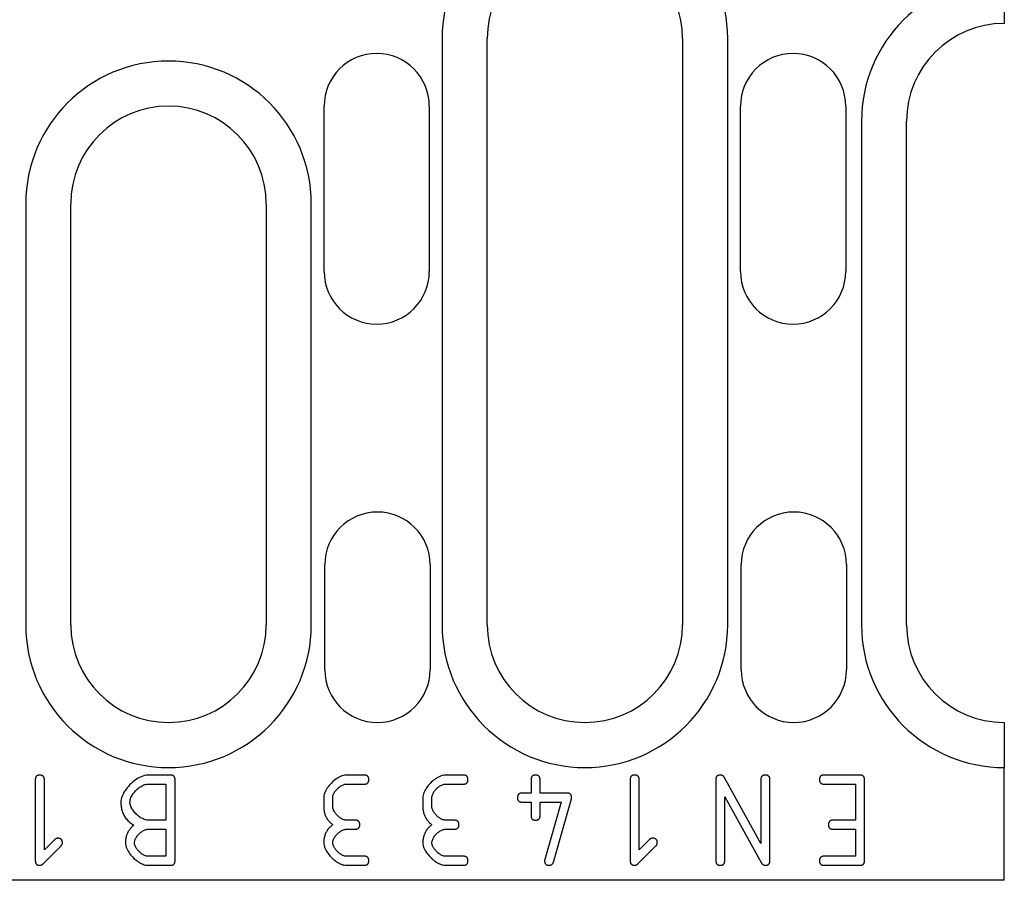
# Model space of a CAD drawing. Units: millimetres. Extents: x 13939 to 17823, y -872 to 4877.
# Drawn here: x 16009 to 16075, y 1572 to 1630 of the extents above; entities that cross this region are included whole.
import ezdxf

# ---------------------------------------------------------------- set-up
doc = ezdxf.new("R2010")
doc.units = ezdxf.units.MM
doc.layers.add('DUENN-18', color=94, linetype='Continuous')
doc.layers.add('SICHTBAR', color=7, linetype='Continuous')

msp = doc.modelspace()

# ---------------------------------------------------------------- linework, layer by layer
at = {"layer": 'DUENN-18'}
for p, q in [((16037.122, 1628.387), (16037.122, 1589.387)), ((16056.122, 1589.387), (16056.122, 1628.387)), ((16065.022, 1622.887), (16065.022, 1589.387)), ((16009.422, 1617.387), (16009.422, 1589.387)), ((16028.422, 1589.387), (16028.422, 1617.387)), ((16019.056, 1579.387), (16017.553, 1579.387)), ((16031.946, 1579.387), (16030.749, 1579.387)), ((16038.542, 1579.387), (16037.345, 1579.387)), ((16058.328, 1574.84), (16055.89, 1579.237)), ((16064.924, 1579.387), (16062.525, 1579.387)), ((16010.061, 1579.086), (16010.061, 1573.687)), ((16010.662, 1574.411), (16010.662, 1579.086)), ((16017.553, 1578.786), (16018.755, 1578.786)), ((16018.755, 1578.786), (16018.755, 1576.387)), ((16019.356, 1573.687), (16019.356, 1579.086)), ((16030.749, 1578.786), (16031.946, 1578.786)), ((16037.345, 1578.786), (16038.542, 1578.786)), ((16043.039, 1579.086), (16043.039, 1578.19)), ((16043.64, 1578.19), (16043.64, 1579.086)), ((16049.634, 1579.086), (16049.634, 1573.687)), ((16050.236, 1574.411), (16050.236, 1579.086)), ((16055.328, 1579.086), (16055.328, 1573.687)), ((16058.328, 1579.086), (16058.328, 1574.84)), ((16058.929, 1573.687), (16058.929, 1579.086)), ((16062.525, 1578.786), (16064.623, 1578.786)), ((16064.623, 1578.786), (16064.623, 1576.387)), ((16065.224, 1573.687), (16065.224, 1579.086)), ((16043.039, 1578.19), (16042.438, 1578.19)), ((16045.438, 1578.19), (16043.64, 1578.19)), ((16055.929, 1573.687), (16055.929, 1577.929)), ((16055.929, 1577.929), (16058.351, 1573.565)), ((16029.247, 1577.884), (16029.247, 1577.289)), ((16029.848, 1577.289), (16029.848, 1577.884)), ((16035.842, 1577.884), (16035.842, 1577.289)), ((16036.443, 1577.289), (16036.443, 1577.884)), ((16042.438, 1577.589), (16043.039, 1577.589)), ((16043.039, 1577.589), (16043.039, 1576.687)), ((16043.64, 1576.687), (16043.64, 1577.589)), ((16043.64, 1577.589), (16045.043, 1577.589)), ((16045.043, 1577.589), (16043.952, 1573.771)), ((16044.531, 1573.604), (16045.733, 1577.806)), ((16018.755, 1576.387), (16017.553, 1576.387)), ((16031.345, 1576.387), (16030.749, 1576.387)), ((16037.941, 1576.387), (16037.345, 1576.387)), ((16064.623, 1576.387), (16063.126, 1576.387)), ((16017.558, 1575.786), (16018.755, 1575.786)), ((16018.755, 1575.786), (16018.755, 1573.988)), ((16030.749, 1575.786), (16031.345, 1575.786)), ((16037.345, 1575.786), (16037.941, 1575.786)), ((16063.126, 1575.786), (16064.623, 1575.786)), ((16064.623, 1575.786), (16064.623, 1573.988)), ((16010.601, 1573.504), (16011.775, 1574.678)), ((16011.352, 1575.101), (16010.662, 1574.411)), ((16050.174, 1573.504), (16051.349, 1574.678)), ((16050.926, 1575.101), (16050.236, 1574.411)), ((16018.755, 1573.988), (16017.558, 1573.988)), ((16031.946, 1573.988), (16030.749, 1573.988)), ((16038.542, 1573.988), (16037.345, 1573.988)), ((16064.623, 1573.988), (16062.525, 1573.988)), ((16017.558, 1573.387), (16019.056, 1573.387)), ((16030.749, 1573.387), (16031.946, 1573.387)), ((16037.345, 1573.387), (16038.542, 1573.387)), ((16062.525, 1573.387), (16064.924, 1573.387))]:
    msp.add_line(p, q, dxfattribs=at)
at = {"layer": 'DUENN-18', "flags": 128}
for points in [[(16010.362, 1579.387), (16010.341, 1579.387), (16010.321, 1579.385), (16010.3, 1579.383), (16010.28, 1579.38), (16010.26, 1579.377), (16010.241, 1579.371), (16010.221, 1579.365), (16010.203, 1579.357), (16010.185, 1579.348), (16010.167, 1579.338), (16010.151, 1579.326), (16010.137, 1579.312), (16010.123, 1579.297), (16010.111, 1579.281), (16010.1, 1579.264), (16010.091, 1579.246), (16010.083, 1579.227), (16010.077, 1579.208), (16010.072, 1579.188), (16010.068, 1579.168), (16010.065, 1579.148), (16010.063, 1579.127), (16010.061, 1579.107), (16010.061, 1579.086)], [(16010.662, 1579.086), (16010.662, 1579.107), (16010.661, 1579.127), (16010.659, 1579.148), (16010.656, 1579.168), (16010.652, 1579.188), (16010.647, 1579.207), (16010.64, 1579.227), (16010.633, 1579.245), (16010.623, 1579.264), (16010.613, 1579.281), (16010.601, 1579.297), (16010.587, 1579.311), (16010.572, 1579.325), (16010.556, 1579.337), (16010.539, 1579.348), (16010.521, 1579.357), (16010.503, 1579.365), (16010.483, 1579.371), (16010.464, 1579.376), (16010.444, 1579.38), (16010.423, 1579.383), (16010.403, 1579.385), (16010.382, 1579.387), (16010.362, 1579.387)], [(16017.553, 1579.387), (16017.437, 1579.379), (16017.322, 1579.356), (16017.21, 1579.323), (16017.102, 1579.28), (16016.996, 1579.23), (16016.894, 1579.173), (16016.795, 1579.11), (16016.699, 1579.043), (16016.605, 1578.971), (16016.513, 1578.894), (16016.424, 1578.812), (16016.338, 1578.727), (16016.256, 1578.638), (16016.179, 1578.547), (16016.107, 1578.454), (16016.04, 1578.359), (16015.978, 1578.264), (16015.924, 1578.168), (16015.876, 1578.072), (16015.836, 1577.977), (16015.803, 1577.882), (16015.778, 1577.786), (16015.761, 1577.688), (16015.755, 1577.589)], [(16019.356, 1579.086), (16019.356, 1579.107), (16019.355, 1579.127), (16019.353, 1579.148), (16019.35, 1579.168), (16019.346, 1579.188), (16019.341, 1579.207), (16019.334, 1579.227), (16019.326, 1579.245), (16019.317, 1579.264), (16019.307, 1579.281), (16019.295, 1579.297), (16019.281, 1579.311), (16019.266, 1579.325), (16019.25, 1579.337), (16019.233, 1579.348), (16019.215, 1579.357), (16019.197, 1579.365), (16019.177, 1579.371), (16019.158, 1579.376), (16019.137, 1579.38), (16019.117, 1579.383), (16019.096, 1579.385), (16019.076, 1579.387), (16019.056, 1579.387)], [(16030.749, 1579.387), (16030.653, 1579.38), (16030.557, 1579.362), (16030.463, 1579.333), (16030.373, 1579.298), (16030.284, 1579.256), (16030.198, 1579.208), (16030.116, 1579.156), (16030.035, 1579.1), (16029.957, 1579.04), (16029.88, 1578.976), (16029.806, 1578.908), (16029.734, 1578.836), (16029.666, 1578.763), (16029.601, 1578.687), (16029.54, 1578.609), (16029.484, 1578.529), (16029.433, 1578.45), (16029.388, 1578.369), (16029.348, 1578.289), (16029.314, 1578.209), (16029.287, 1578.13), (16029.265, 1578.049), (16029.252, 1577.967), (16029.247, 1577.884)], [(16032.247, 1579.086), (16032.246, 1579.107), (16032.245, 1579.127), (16032.243, 1579.148), (16032.24, 1579.168), (16032.236, 1579.188), (16032.231, 1579.207), (16032.225, 1579.227), (16032.217, 1579.245), (16032.208, 1579.264), (16032.197, 1579.281), (16032.185, 1579.297), (16032.172, 1579.311), (16032.157, 1579.325), (16032.141, 1579.337), (16032.124, 1579.348), (16032.106, 1579.357), (16032.087, 1579.365), (16032.068, 1579.371), (16032.048, 1579.376), (16032.028, 1579.38), (16032.008, 1579.383), (16031.987, 1579.385), (16031.966, 1579.387), (16031.946, 1579.387)], [(16037.345, 1579.387), (16037.248, 1579.38), (16037.152, 1579.362), (16037.059, 1579.333), (16036.968, 1579.298), (16036.88, 1579.256), (16036.794, 1579.208), (16036.711, 1579.156), (16036.631, 1579.1), (16036.552, 1579.04), (16036.475, 1578.976), (16036.401, 1578.908), (16036.33, 1578.836), (16036.261, 1578.763), (16036.197, 1578.687), (16036.136, 1578.609), (16036.08, 1578.529), (16036.029, 1578.45), (16035.983, 1578.369), (16035.943, 1578.289), (16035.91, 1578.209), (16035.882, 1578.13), (16035.861, 1578.049), (16035.847, 1577.967), (16035.842, 1577.884)], [(16038.842, 1579.086), (16038.842, 1579.107), (16038.841, 1579.127), (16038.839, 1579.148), (16038.836, 1579.168), (16038.832, 1579.188), (16038.827, 1579.207), (16038.82, 1579.227), (16038.813, 1579.245), (16038.803, 1579.264), (16038.793, 1579.281), (16038.781, 1579.297), (16038.767, 1579.311), (16038.752, 1579.325), (16038.736, 1579.337), (16038.719, 1579.348), (16038.701, 1579.357), (16038.683, 1579.365), (16038.663, 1579.371), (16038.644, 1579.376), (16038.623, 1579.38), (16038.603, 1579.383), (16038.583, 1579.385), (16038.562, 1579.387), (16038.542, 1579.387)], [(16043.339, 1579.387), (16043.319, 1579.387), (16043.299, 1579.385), (16043.278, 1579.383), (16043.258, 1579.38), (16043.238, 1579.377), (16043.218, 1579.371), (16043.199, 1579.365), (16043.18, 1579.357), (16043.162, 1579.348), (16043.145, 1579.338), (16043.129, 1579.326), (16043.114, 1579.312), (16043.101, 1579.297), (16043.089, 1579.281), (16043.078, 1579.264), (16043.069, 1579.246), (16043.061, 1579.227), (16043.055, 1579.208), (16043.049, 1579.188), (16043.045, 1579.168), (16043.042, 1579.148), (16043.04, 1579.127), (16043.039, 1579.107), (16043.039, 1579.086)], [(16043.64, 1579.086), (16043.64, 1579.107), (16043.638, 1579.127), (16043.636, 1579.148), (16043.634, 1579.168), (16043.63, 1579.188), (16043.624, 1579.207), (16043.618, 1579.227), (16043.61, 1579.245), (16043.601, 1579.264), (16043.591, 1579.281), (16043.579, 1579.297), (16043.565, 1579.311), (16043.55, 1579.325), (16043.534, 1579.337), (16043.517, 1579.348), (16043.499, 1579.357), (16043.481, 1579.365), (16043.461, 1579.371), (16043.441, 1579.376), (16043.421, 1579.38), (16043.401, 1579.383), (16043.38, 1579.385), (16043.36, 1579.387), (16043.339, 1579.387)], [(16049.935, 1579.387), (16049.915, 1579.387), (16049.894, 1579.385), (16049.874, 1579.383), (16049.854, 1579.38), (16049.834, 1579.377), (16049.814, 1579.371), (16049.795, 1579.365), (16049.776, 1579.357), (16049.758, 1579.348), (16049.741, 1579.338), (16049.725, 1579.326), (16049.71, 1579.312), (16049.696, 1579.297), (16049.684, 1579.281), (16049.673, 1579.264), (16049.664, 1579.246), (16049.657, 1579.227), (16049.65, 1579.208), (16049.645, 1579.188), (16049.641, 1579.168), (16049.638, 1579.148), (16049.636, 1579.127), (16049.635, 1579.107), (16049.634, 1579.086)], [(16050.236, 1579.086), (16050.235, 1579.107), (16050.234, 1579.127), (16050.232, 1579.148), (16050.229, 1579.168), (16050.225, 1579.188), (16050.22, 1579.207), (16050.214, 1579.227), (16050.206, 1579.245), (16050.197, 1579.264), (16050.186, 1579.281), (16050.174, 1579.297), (16050.161, 1579.311), (16050.146, 1579.325), (16050.13, 1579.337), (16050.113, 1579.348), (16050.095, 1579.357), (16050.076, 1579.365), (16050.057, 1579.371), (16050.037, 1579.376), (16050.017, 1579.38), (16049.996, 1579.383), (16049.976, 1579.385), (16049.955, 1579.387), (16049.935, 1579.387)], [(16055.629, 1579.387), (16055.608, 1579.387), (16055.588, 1579.385), (16055.568, 1579.383), (16055.547, 1579.38), (16055.527, 1579.377), (16055.508, 1579.371), (16055.489, 1579.365), (16055.47, 1579.357), (16055.452, 1579.348), (16055.435, 1579.338), (16055.419, 1579.326), (16055.404, 1579.312), (16055.39, 1579.297), (16055.378, 1579.281), (16055.367, 1579.264), (16055.358, 1579.246), (16055.35, 1579.227), (16055.344, 1579.208), (16055.339, 1579.188), (16055.335, 1579.168), (16055.332, 1579.148), (16055.33, 1579.127), (16055.329, 1579.107), (16055.328, 1579.086)], [(16055.89, 1579.237), (16055.884, 1579.248), (16055.877, 1579.259), (16055.869, 1579.27), (16055.861, 1579.281), (16055.853, 1579.291), (16055.844, 1579.301), (16055.835, 1579.311), (16055.825, 1579.32), (16055.815, 1579.328), (16055.804, 1579.336), (16055.793, 1579.343), (16055.782, 1579.35), (16055.77, 1579.356), (16055.758, 1579.362), (16055.746, 1579.367), (16055.733, 1579.371), (16055.721, 1579.375), (16055.708, 1579.378), (16055.695, 1579.381), (16055.682, 1579.383), (16055.669, 1579.385), (16055.655, 1579.386), (16055.642, 1579.387), (16055.629, 1579.387)], [(16058.629, 1579.387), (16058.608, 1579.387), (16058.588, 1579.385), (16058.568, 1579.383), (16058.547, 1579.38), (16058.527, 1579.377), (16058.508, 1579.371), (16058.489, 1579.365), (16058.47, 1579.357), (16058.452, 1579.348), (16058.435, 1579.338), (16058.419, 1579.326), (16058.404, 1579.312), (16058.39, 1579.297), (16058.378, 1579.281), (16058.367, 1579.264), (16058.358, 1579.246), (16058.35, 1579.227), (16058.344, 1579.208), (16058.339, 1579.188), (16058.335, 1579.168), (16058.332, 1579.148), (16058.33, 1579.127), (16058.329, 1579.107), (16058.328, 1579.086)], [(16058.929, 1579.086), (16058.929, 1579.107), (16058.928, 1579.127), (16058.926, 1579.148), (16058.923, 1579.168), (16058.919, 1579.188), (16058.914, 1579.207), (16058.908, 1579.227), (16058.9, 1579.245), (16058.891, 1579.264), (16058.88, 1579.281), (16058.868, 1579.297), (16058.855, 1579.311), (16058.84, 1579.325), (16058.824, 1579.337), (16058.807, 1579.348), (16058.789, 1579.357), (16058.77, 1579.365), (16058.751, 1579.371), (16058.731, 1579.376), (16058.711, 1579.38), (16058.69, 1579.383), (16058.67, 1579.385), (16058.649, 1579.387), (16058.629, 1579.387)], [(16062.525, 1579.387), (16062.505, 1579.387), (16062.484, 1579.385), (16062.464, 1579.383), (16062.444, 1579.38), (16062.424, 1579.377), (16062.404, 1579.371), (16062.385, 1579.365), (16062.366, 1579.357), (16062.348, 1579.348), (16062.331, 1579.338), (16062.315, 1579.326), (16062.3, 1579.312), (16062.286, 1579.297), (16062.274, 1579.281), (16062.263, 1579.264), (16062.254, 1579.246), (16062.247, 1579.227), (16062.24, 1579.208), (16062.235, 1579.188), (16062.231, 1579.168), (16062.228, 1579.148), (16062.226, 1579.127), (16062.225, 1579.107), (16062.224, 1579.086)], [(16065.224, 1579.086), (16065.224, 1579.107), (16065.223, 1579.127), (16065.221, 1579.148), (16065.218, 1579.168), (16065.214, 1579.188), (16065.209, 1579.207), (16065.202, 1579.227), (16065.195, 1579.245), (16065.186, 1579.264), (16065.175, 1579.281), (16065.163, 1579.297), (16065.15, 1579.311), (16065.135, 1579.325), (16065.119, 1579.337), (16065.102, 1579.348), (16065.084, 1579.357), (16065.065, 1579.365), (16065.046, 1579.371), (16065.026, 1579.376), (16065.006, 1579.38), (16064.985, 1579.383), (16064.965, 1579.385), (16064.944, 1579.387), (16064.924, 1579.387)], [(16016.356, 1577.584), (16016.361, 1577.661), (16016.375, 1577.737), (16016.397, 1577.812), (16016.425, 1577.885), (16016.457, 1577.956), (16016.495, 1578.025), (16016.536, 1578.091), (16016.58, 1578.156), (16016.628, 1578.219), (16016.679, 1578.28), (16016.733, 1578.34), (16016.789, 1578.397), (16016.848, 1578.452), (16016.909, 1578.503), (16016.971, 1578.552), (16017.034, 1578.596), (16017.098, 1578.637), (16017.162, 1578.673), (16017.227, 1578.705), (16017.291, 1578.732), (16017.354, 1578.754), (16017.42, 1578.771), (16017.486, 1578.782), (16017.553, 1578.786)], [(16029.848, 1577.884), (16029.852, 1577.942), (16029.862, 1578), (16029.879, 1578.056), (16029.9, 1578.11), (16029.924, 1578.164), (16029.953, 1578.215), (16029.983, 1578.265), (16030.017, 1578.314), (16030.053, 1578.361), (16030.091, 1578.407), (16030.132, 1578.452), (16030.175, 1578.495), (16030.219, 1578.536), (16030.265, 1578.574), (16030.311, 1578.61), (16030.359, 1578.644), (16030.407, 1578.674), (16030.455, 1578.702), (16030.504, 1578.725), (16030.552, 1578.746), (16030.6, 1578.762), (16030.649, 1578.775), (16030.699, 1578.783), (16030.749, 1578.786)], [(16031.946, 1578.786), (16031.966, 1578.786), (16031.987, 1578.787), (16032.007, 1578.789), (16032.027, 1578.792), (16032.047, 1578.796), (16032.067, 1578.801), (16032.086, 1578.808), (16032.105, 1578.815), (16032.123, 1578.825), (16032.14, 1578.835), (16032.156, 1578.847), (16032.171, 1578.861), (16032.185, 1578.876), (16032.197, 1578.892), (16032.208, 1578.909), (16032.217, 1578.927), (16032.224, 1578.945), (16032.231, 1578.965), (16032.236, 1578.984), (16032.24, 1579.005), (16032.243, 1579.025), (16032.245, 1579.045), (16032.246, 1579.066), (16032.247, 1579.086)], [(16036.443, 1577.884), (16036.447, 1577.942), (16036.458, 1578), (16036.474, 1578.056), (16036.495, 1578.11), (16036.52, 1578.164), (16036.548, 1578.215), (16036.579, 1578.265), (16036.612, 1578.314), (16036.648, 1578.361), (16036.687, 1578.407), (16036.728, 1578.452), (16036.77, 1578.495), (16036.815, 1578.536), (16036.86, 1578.574), (16036.907, 1578.61), (16036.954, 1578.644), (16037.002, 1578.674), (16037.051, 1578.702), (16037.099, 1578.725), (16037.147, 1578.746), (16037.196, 1578.762), (16037.245, 1578.775), (16037.295, 1578.783), (16037.345, 1578.786)], [(16038.542, 1578.786), (16038.562, 1578.786), (16038.582, 1578.787), (16038.603, 1578.789), (16038.623, 1578.792), (16038.643, 1578.796), (16038.663, 1578.801), (16038.682, 1578.808), (16038.701, 1578.815), (16038.719, 1578.825), (16038.736, 1578.835), (16038.752, 1578.847), (16038.767, 1578.861), (16038.78, 1578.876), (16038.793, 1578.892), (16038.803, 1578.909), (16038.812, 1578.927), (16038.82, 1578.945), (16038.826, 1578.965), (16038.832, 1578.984), (16038.836, 1579.005), (16038.839, 1579.025), (16038.841, 1579.045), (16038.842, 1579.066), (16038.842, 1579.086)], [(16062.224, 1579.086), (16062.225, 1579.066), (16062.226, 1579.046), (16062.228, 1579.025), (16062.231, 1579.005), (16062.235, 1578.985), (16062.24, 1578.965), (16062.246, 1578.946), (16062.254, 1578.927), (16062.263, 1578.909), (16062.274, 1578.892), (16062.286, 1578.876), (16062.299, 1578.861), (16062.314, 1578.848), (16062.33, 1578.835), (16062.347, 1578.825), (16062.365, 1578.816), (16062.384, 1578.808), (16062.403, 1578.802), (16062.423, 1578.796), (16062.443, 1578.792), (16062.463, 1578.789), (16062.484, 1578.787), (16062.505, 1578.786), (16062.525, 1578.786)], [(16042.438, 1578.19), (16042.417, 1578.19), (16042.397, 1578.189), (16042.377, 1578.187), (16042.356, 1578.184), (16042.336, 1578.18), (16042.317, 1578.175), (16042.297, 1578.168), (16042.279, 1578.161), (16042.261, 1578.151), (16042.244, 1578.141), (16042.228, 1578.129), (16042.213, 1578.115), (16042.199, 1578.1), (16042.187, 1578.084), (16042.176, 1578.067), (16042.167, 1578.049), (16042.159, 1578.031), (16042.153, 1578.011), (16042.148, 1577.992), (16042.144, 1577.972), (16042.141, 1577.951), (16042.139, 1577.931), (16042.138, 1577.91), (16042.137, 1577.89)], [(16045.738, 1577.89), (16045.738, 1577.91), (16045.737, 1577.931), (16045.735, 1577.951), (16045.732, 1577.971), (16045.728, 1577.991), (16045.723, 1578.011), (16045.716, 1578.03), (16045.709, 1578.049), (16045.7, 1578.067), (16045.689, 1578.084), (16045.677, 1578.1), (16045.663, 1578.115), (16045.648, 1578.128), (16045.632, 1578.141), (16045.615, 1578.151), (16045.598, 1578.16), (16045.579, 1578.168), (16045.56, 1578.175), (16045.54, 1578.18), (16045.52, 1578.184), (16045.499, 1578.187), (16045.479, 1578.189), (16045.458, 1578.19), (16045.438, 1578.19)], [(16015.755, 1577.589), (16015.756, 1577.512), (16015.76, 1577.434), (16015.767, 1577.357), (16015.776, 1577.28), (16015.788, 1577.204), (16015.804, 1577.128), (16015.823, 1577.053), (16015.845, 1576.979), (16015.87, 1576.906), (16015.899, 1576.835), (16015.931, 1576.766), (16015.967, 1576.698), (16016.005, 1576.632), (16016.047, 1576.567), (16016.093, 1576.505), (16016.141, 1576.445), (16016.192, 1576.387), (16016.246, 1576.332), (16016.302, 1576.28), (16016.36, 1576.23), (16016.42, 1576.182), (16016.482, 1576.137), (16016.546, 1576.094), (16016.612, 1576.053)], [(16017.553, 1576.387), (16017.476, 1576.392), (16017.399, 1576.406), (16017.325, 1576.428), (16017.253, 1576.456), (16017.182, 1576.489), (16017.113, 1576.527), (16017.047, 1576.568), (16016.983, 1576.612), (16016.92, 1576.66), (16016.859, 1576.711), (16016.8, 1576.765), (16016.743, 1576.822), (16016.688, 1576.88), (16016.637, 1576.941), (16016.589, 1577.003), (16016.545, 1577.066), (16016.504, 1577.13), (16016.468, 1577.194), (16016.436, 1577.258), (16016.41, 1577.322), (16016.388, 1577.386), (16016.371, 1577.451), (16016.36, 1577.517), (16016.356, 1577.584)], [(16029.247, 1577.289), (16029.248, 1577.23), (16029.25, 1577.172), (16029.255, 1577.113), (16029.262, 1577.056), (16029.271, 1576.998), (16029.283, 1576.941), (16029.296, 1576.884), (16029.312, 1576.827), (16029.33, 1576.772), (16029.351, 1576.718), (16029.373, 1576.664), (16029.399, 1576.612), (16029.426, 1576.56), (16029.455, 1576.51), (16029.487, 1576.461), (16029.521, 1576.414), (16029.556, 1576.368), (16029.593, 1576.323), (16029.632, 1576.28), (16029.672, 1576.239), (16029.714, 1576.199), (16029.757, 1576.16), (16029.802, 1576.122), (16029.848, 1576.086)], [(16030.749, 1576.387), (16030.691, 1576.391), (16030.634, 1576.402), (16030.578, 1576.419), (16030.523, 1576.44), (16030.47, 1576.465), (16030.419, 1576.494), (16030.369, 1576.525), (16030.321, 1576.559), (16030.274, 1576.595), (16030.227, 1576.633), (16030.183, 1576.674), (16030.14, 1576.717), (16030.099, 1576.761), (16030.06, 1576.807), (16030.024, 1576.854), (16029.99, 1576.901), (16029.96, 1576.949), (16029.932, 1576.997), (16029.908, 1577.046), (16029.888, 1577.093), (16029.872, 1577.141), (16029.859, 1577.189), (16029.851, 1577.239), (16029.848, 1577.289)], [(16035.842, 1577.289), (16035.843, 1577.23), (16035.846, 1577.172), (16035.851, 1577.113), (16035.858, 1577.056), (16035.867, 1576.998), (16035.878, 1576.941), (16035.892, 1576.884), (16035.908, 1576.827), (16035.926, 1576.772), (16035.946, 1576.718), (16035.969, 1576.664), (16035.994, 1576.612), (16036.021, 1576.56), (16036.051, 1576.51), (16036.083, 1576.461), (16036.116, 1576.414), (16036.151, 1576.368), (16036.188, 1576.323), (16036.227, 1576.28), (16036.267, 1576.239), (16036.309, 1576.199), (16036.353, 1576.16), (16036.397, 1576.122), (16036.443, 1576.086)], [(16037.345, 1576.387), (16037.287, 1576.391), (16037.229, 1576.402), (16037.173, 1576.419), (16037.119, 1576.44), (16037.066, 1576.465), (16037.014, 1576.494), (16036.965, 1576.525), (16036.916, 1576.559), (16036.869, 1576.595), (16036.823, 1576.633), (16036.778, 1576.674), (16036.736, 1576.717), (16036.695, 1576.761), (16036.656, 1576.807), (16036.619, 1576.854), (16036.586, 1576.901), (16036.555, 1576.949), (16036.528, 1576.997), (16036.504, 1577.046), (16036.484, 1577.093), (16036.467, 1577.141), (16036.455, 1577.189), (16036.446, 1577.239), (16036.443, 1577.289)], [(16042.137, 1577.89), (16042.138, 1577.869), (16042.139, 1577.849), (16042.141, 1577.828), (16042.144, 1577.808), (16042.148, 1577.788), (16042.153, 1577.769), (16042.159, 1577.749), (16042.167, 1577.731), (16042.176, 1577.713), (16042.187, 1577.695), (16042.199, 1577.679), (16042.212, 1577.665), (16042.227, 1577.651), (16042.243, 1577.639), (16042.26, 1577.628), (16042.278, 1577.619), (16042.297, 1577.611), (16042.316, 1577.605), (16042.336, 1577.6), (16042.356, 1577.596), (16042.376, 1577.593), (16042.397, 1577.591), (16042.417, 1577.589), (16042.438, 1577.589)], [(16045.733, 1577.806), (16045.733, 1577.81), (16045.734, 1577.813), (16045.734, 1577.817), (16045.735, 1577.82), (16045.735, 1577.824), (16045.735, 1577.827), (16045.736, 1577.831), (16045.736, 1577.834), (16045.736, 1577.838), (16045.737, 1577.841), (16045.737, 1577.844), (16045.737, 1577.848), (16045.737, 1577.851), (16045.738, 1577.855), (16045.738, 1577.858), (16045.738, 1577.862), (16045.738, 1577.865), (16045.738, 1577.869), (16045.738, 1577.872), (16045.738, 1577.876), (16045.738, 1577.879), (16045.738, 1577.883), (16045.738, 1577.886), (16045.738, 1577.89)], [(16043.039, 1576.687), (16043.039, 1576.667), (16043.04, 1576.647), (16043.042, 1576.626), (16043.045, 1576.606), (16043.049, 1576.586), (16043.054, 1576.566), (16043.061, 1576.547), (16043.068, 1576.528), (16043.078, 1576.51), (16043.088, 1576.493), (16043.1, 1576.477), (16043.114, 1576.462), (16043.129, 1576.449), (16043.145, 1576.437), (16043.162, 1576.426), (16043.18, 1576.417), (16043.198, 1576.409), (16043.218, 1576.403), (16043.237, 1576.397), (16043.258, 1576.393), (16043.278, 1576.39), (16043.298, 1576.388), (16043.319, 1576.387), (16043.339, 1576.387)], [(16043.339, 1576.387), (16043.36, 1576.387), (16043.38, 1576.388), (16043.401, 1576.39), (16043.421, 1576.393), (16043.441, 1576.397), (16043.46, 1576.402), (16043.48, 1576.409), (16043.499, 1576.417), (16043.517, 1576.426), (16043.534, 1576.436), (16043.55, 1576.448), (16043.565, 1576.462), (16043.578, 1576.477), (16043.59, 1576.493), (16043.601, 1576.51), (16043.61, 1576.528), (16043.618, 1576.546), (16043.624, 1576.566), (16043.629, 1576.585), (16043.633, 1576.606), (16043.636, 1576.626), (16043.638, 1576.647), (16043.64, 1576.667), (16043.64, 1576.687)], [(16016.612, 1576.053), (16016.569, 1576.017), (16016.527, 1575.98), (16016.486, 1575.941), (16016.447, 1575.901), (16016.409, 1575.859), (16016.373, 1575.816), (16016.339, 1575.772), (16016.306, 1575.727), (16016.275, 1575.68), (16016.246, 1575.632), (16016.219, 1575.584), (16016.194, 1575.533), (16016.171, 1575.482), (16016.15, 1575.43), (16016.131, 1575.377), (16016.115, 1575.324), (16016.1, 1575.271), (16016.088, 1575.216), (16016.078, 1575.162), (16016.07, 1575.107), (16016.063, 1575.052), (16016.059, 1574.996), (16016.056, 1574.94), (16016.056, 1574.884)], [(16029.848, 1576.086), (16029.802, 1576.05), (16029.757, 1576.013), (16029.713, 1575.974), (16029.671, 1575.933), (16029.631, 1575.891), (16029.591, 1575.848), (16029.554, 1575.803), (16029.519, 1575.756), (16029.485, 1575.709), (16029.454, 1575.66), (16029.424, 1575.61), (16029.397, 1575.558), (16029.372, 1575.506), (16029.35, 1575.452), (16029.329, 1575.397), (16029.311, 1575.342), (16029.296, 1575.286), (16029.282, 1575.23), (16029.271, 1575.173), (16029.262, 1575.116), (16029.255, 1575.059), (16029.25, 1575.001), (16029.248, 1574.943), (16029.247, 1574.884)], [(16031.646, 1576.086), (16031.645, 1576.107), (16031.644, 1576.127), (16031.642, 1576.148), (16031.639, 1576.168), (16031.635, 1576.188), (16031.63, 1576.207), (16031.624, 1576.227), (16031.616, 1576.245), (16031.607, 1576.264), (16031.596, 1576.281), (16031.584, 1576.297), (16031.571, 1576.311), (16031.556, 1576.325), (16031.54, 1576.337), (16031.523, 1576.348), (16031.505, 1576.357), (16031.486, 1576.365), (16031.467, 1576.371), (16031.447, 1576.376), (16031.427, 1576.38), (16031.406, 1576.383), (16031.386, 1576.385), (16031.365, 1576.387), (16031.345, 1576.387)], [(16031.345, 1575.786), (16031.365, 1575.786), (16031.386, 1575.787), (16031.406, 1575.789), (16031.426, 1575.792), (16031.446, 1575.796), (16031.466, 1575.801), (16031.485, 1575.808), (16031.504, 1575.815), (16031.522, 1575.825), (16031.539, 1575.835), (16031.555, 1575.847), (16031.57, 1575.861), (16031.584, 1575.876), (16031.596, 1575.892), (16031.606, 1575.909), (16031.616, 1575.927), (16031.623, 1575.945), (16031.63, 1575.965), (16031.635, 1575.984), (16031.639, 1576.005), (16031.642, 1576.025), (16031.644, 1576.045), (16031.645, 1576.066), (16031.646, 1576.086)], [(16036.443, 1576.086), (16036.397, 1576.05), (16036.352, 1576.013), (16036.309, 1575.974), (16036.267, 1575.933), (16036.226, 1575.891), (16036.187, 1575.848), (16036.15, 1575.803), (16036.114, 1575.756), (16036.081, 1575.709), (16036.049, 1575.66), (16036.02, 1575.61), (16035.993, 1575.558), (16035.968, 1575.506), (16035.945, 1575.452), (16035.925, 1575.397), (16035.907, 1575.342), (16035.891, 1575.286), (16035.878, 1575.23), (16035.867, 1575.173), (16035.858, 1575.116), (16035.851, 1575.059), (16035.846, 1575.001), (16035.843, 1574.943), (16035.842, 1574.884)], [(16038.241, 1576.086), (16038.241, 1576.107), (16038.24, 1576.127), (16038.238, 1576.148), (16038.235, 1576.168), (16038.231, 1576.188), (16038.226, 1576.207), (16038.219, 1576.227), (16038.211, 1576.245), (16038.202, 1576.264), (16038.192, 1576.281), (16038.18, 1576.297), (16038.166, 1576.311), (16038.151, 1576.325), (16038.135, 1576.337), (16038.118, 1576.348), (16038.1, 1576.357), (16038.082, 1576.365), (16038.062, 1576.371), (16038.043, 1576.376), (16038.022, 1576.38), (16038.002, 1576.383), (16037.981, 1576.385), (16037.961, 1576.387), (16037.941, 1576.387)], [(16037.941, 1575.786), (16037.961, 1575.786), (16037.981, 1575.787), (16038.002, 1575.789), (16038.022, 1575.792), (16038.042, 1575.796), (16038.062, 1575.801), (16038.081, 1575.808), (16038.1, 1575.815), (16038.118, 1575.825), (16038.135, 1575.835), (16038.151, 1575.847), (16038.166, 1575.861), (16038.179, 1575.876), (16038.191, 1575.892), (16038.202, 1575.909), (16038.211, 1575.927), (16038.219, 1575.945), (16038.225, 1575.965), (16038.231, 1575.984), (16038.235, 1576.005), (16038.238, 1576.025), (16038.24, 1576.045), (16038.241, 1576.066), (16038.241, 1576.086)], [(16063.126, 1576.387), (16063.106, 1576.387), (16063.085, 1576.385), (16063.065, 1576.383), (16063.045, 1576.38), (16063.025, 1576.377), (16063.005, 1576.371), (16062.986, 1576.365), (16062.967, 1576.357), (16062.949, 1576.348), (16062.932, 1576.338), (16062.916, 1576.326), (16062.901, 1576.312), (16062.887, 1576.297), (16062.875, 1576.281), (16062.865, 1576.264), (16062.855, 1576.246), (16062.848, 1576.227), (16062.841, 1576.208), (16062.836, 1576.188), (16062.832, 1576.168), (16062.829, 1576.148), (16062.827, 1576.127), (16062.826, 1576.107), (16062.825, 1576.086)], [(16062.825, 1576.086), (16062.826, 1576.066), (16062.827, 1576.046), (16062.829, 1576.025), (16062.832, 1576.005), (16062.836, 1575.985), (16062.841, 1575.965), (16062.847, 1575.946), (16062.855, 1575.927), (16062.864, 1575.909), (16062.875, 1575.892), (16062.887, 1575.876), (16062.9, 1575.861), (16062.915, 1575.848), (16062.931, 1575.835), (16062.948, 1575.825), (16062.966, 1575.816), (16062.985, 1575.808), (16063.004, 1575.802), (16063.024, 1575.796), (16063.044, 1575.792), (16063.065, 1575.789), (16063.085, 1575.787), (16063.106, 1575.786), (16063.126, 1575.786)], [(16016.657, 1574.884), (16016.661, 1574.942), (16016.672, 1575), (16016.689, 1575.056), (16016.71, 1575.11), (16016.735, 1575.163), (16016.764, 1575.215), (16016.795, 1575.265), (16016.828, 1575.313), (16016.865, 1575.36), (16016.903, 1575.406), (16016.944, 1575.451), (16016.987, 1575.494), (16017.031, 1575.535), (16017.077, 1575.573), (16017.124, 1575.61), (16017.171, 1575.643), (16017.219, 1575.674), (16017.267, 1575.701), (16017.315, 1575.725), (16017.363, 1575.745), (16017.411, 1575.762), (16017.459, 1575.775), (16017.509, 1575.783), (16017.558, 1575.786)], [(16029.848, 1574.884), (16029.852, 1574.942), (16029.862, 1575), (16029.879, 1575.056), (16029.9, 1575.11), (16029.924, 1575.164), (16029.953, 1575.215), (16029.983, 1575.265), (16030.017, 1575.314), (16030.053, 1575.361), (16030.091, 1575.407), (16030.132, 1575.452), (16030.175, 1575.495), (16030.219, 1575.536), (16030.265, 1575.574), (16030.311, 1575.61), (16030.359, 1575.644), (16030.407, 1575.674), (16030.455, 1575.702), (16030.504, 1575.725), (16030.552, 1575.746), (16030.6, 1575.762), (16030.649, 1575.775), (16030.699, 1575.783), (16030.749, 1575.786)], [(16036.443, 1574.884), (16036.447, 1574.942), (16036.458, 1575), (16036.474, 1575.056), (16036.495, 1575.11), (16036.52, 1575.164), (16036.548, 1575.215), (16036.579, 1575.265), (16036.612, 1575.314), (16036.648, 1575.361), (16036.687, 1575.407), (16036.728, 1575.452), (16036.77, 1575.495), (16036.815, 1575.536), (16036.86, 1575.574), (16036.907, 1575.61), (16036.954, 1575.644), (16037.002, 1575.674), (16037.051, 1575.702), (16037.099, 1575.725), (16037.147, 1575.746), (16037.196, 1575.762), (16037.245, 1575.775), (16037.295, 1575.783), (16037.345, 1575.786)], [(16011.564, 1575.185), (16011.554, 1575.185), (16011.544, 1575.184), (16011.535, 1575.183), (16011.525, 1575.182), (16011.515, 1575.181), (16011.506, 1575.18), (16011.496, 1575.178), (16011.487, 1575.176), (16011.478, 1575.173), (16011.468, 1575.17), (16011.459, 1575.167), (16011.45, 1575.164), (16011.441, 1575.16), (16011.432, 1575.156), (16011.423, 1575.152), (16011.415, 1575.147), (16011.406, 1575.142), (16011.398, 1575.137), (16011.39, 1575.132), (16011.382, 1575.126), (16011.375, 1575.12), (16011.367, 1575.114), (16011.36, 1575.108), (16011.352, 1575.101)], [(16011.864, 1574.884), (16011.864, 1574.905), (16011.863, 1574.925), (16011.861, 1574.945), (16011.858, 1574.966), (16011.854, 1574.985), (16011.849, 1575.005), (16011.843, 1575.024), (16011.835, 1575.043), (16011.826, 1575.061), (16011.815, 1575.078), (16011.803, 1575.094), (16011.79, 1575.109), (16011.775, 1575.123), (16011.759, 1575.135), (16011.742, 1575.146), (16011.724, 1575.155), (16011.705, 1575.162), (16011.686, 1575.169), (16011.666, 1575.174), (16011.646, 1575.178), (16011.625, 1575.181), (16011.605, 1575.183), (16011.584, 1575.184), (16011.564, 1575.185)], [(16011.775, 1574.678), (16011.782, 1574.685), (16011.789, 1574.692), (16011.796, 1574.699), (16011.802, 1574.706), (16011.808, 1574.714), (16011.814, 1574.722), (16011.819, 1574.73), (16011.825, 1574.738), (16011.829, 1574.746), (16011.834, 1574.754), (16011.838, 1574.763), (16011.842, 1574.772), (16011.846, 1574.781), (16011.849, 1574.79), (16011.852, 1574.799), (16011.855, 1574.808), (16011.857, 1574.818), (16011.859, 1574.827), (16011.861, 1574.836), (16011.862, 1574.846), (16011.863, 1574.855), (16011.864, 1574.865), (16011.864, 1574.874), (16011.864, 1574.884)], [(16016.056, 1574.884), (16016.062, 1574.788), (16016.08, 1574.692), (16016.107, 1574.599), (16016.142, 1574.508), (16016.183, 1574.419), (16016.23, 1574.333), (16016.281, 1574.251), (16016.337, 1574.17), (16016.397, 1574.091), (16016.461, 1574.015), (16016.529, 1573.941), (16016.6, 1573.869), (16016.673, 1573.802), (16016.749, 1573.738), (16016.827, 1573.678), (16016.906, 1573.622), (16016.986, 1573.572), (16017.067, 1573.527), (16017.148, 1573.487), (16017.228, 1573.454), (16017.308, 1573.426), (16017.391, 1573.405), (16017.474, 1573.392), (16017.558, 1573.387)], [(16017.558, 1573.988), (16017.5, 1573.992), (16017.443, 1574.003), (16017.387, 1574.02), (16017.333, 1574.041), (16017.28, 1574.066), (16017.228, 1574.094), (16017.178, 1574.125), (16017.13, 1574.159), (16017.083, 1574.195), (16017.037, 1574.233), (16016.993, 1574.274), (16016.95, 1574.317), (16016.909, 1574.361), (16016.87, 1574.406), (16016.833, 1574.453), (16016.8, 1574.5), (16016.769, 1574.548), (16016.741, 1574.596), (16016.718, 1574.644), (16016.697, 1574.691), (16016.681, 1574.738), (16016.668, 1574.786), (16016.66, 1574.835), (16016.657, 1574.884)], [(16029.247, 1574.884), (16029.253, 1574.788), (16029.272, 1574.692), (16029.3, 1574.599), (16029.335, 1574.508), (16029.378, 1574.42), (16029.425, 1574.334), (16029.477, 1574.252), (16029.533, 1574.172), (16029.593, 1574.093), (16029.658, 1574.017), (16029.726, 1573.943), (16029.797, 1573.872), (16029.871, 1573.804), (16029.947, 1573.739), (16030.025, 1573.679), (16030.104, 1573.623), (16030.184, 1573.573), (16030.264, 1573.527), (16030.344, 1573.488), (16030.424, 1573.454), (16030.503, 1573.427), (16030.584, 1573.406), (16030.666, 1573.392), (16030.749, 1573.387)], [(16030.749, 1573.988), (16030.692, 1573.992), (16030.634, 1574.003), (16030.578, 1574.02), (16030.524, 1574.041), (16030.471, 1574.066), (16030.419, 1574.094), (16030.37, 1574.125), (16030.321, 1574.159), (16030.274, 1574.195), (16030.228, 1574.233), (16030.184, 1574.274), (16030.141, 1574.317), (16030.1, 1574.361), (16030.061, 1574.406), (16030.024, 1574.453), (16029.991, 1574.5), (16029.96, 1574.548), (16029.933, 1574.596), (16029.909, 1574.644), (16029.888, 1574.691), (16029.872, 1574.738), (16029.859, 1574.786), (16029.851, 1574.835), (16029.848, 1574.884)], [(16035.842, 1574.884), (16035.849, 1574.788), (16035.867, 1574.692), (16035.895, 1574.599), (16035.931, 1574.508), (16035.973, 1574.42), (16036.021, 1574.334), (16036.073, 1574.252), (16036.129, 1574.172), (16036.189, 1574.093), (16036.254, 1574.017), (16036.322, 1573.943), (16036.393, 1573.872), (16036.467, 1573.804), (16036.543, 1573.739), (16036.62, 1573.679), (16036.7, 1573.623), (16036.779, 1573.573), (16036.86, 1573.527), (16036.94, 1573.488), (16037.02, 1573.454), (16037.099, 1573.427), (16037.18, 1573.406), (16037.262, 1573.392), (16037.345, 1573.387)], [(16037.345, 1573.988), (16037.287, 1573.992), (16037.23, 1574.003), (16037.174, 1574.02), (16037.119, 1574.041), (16037.066, 1574.066), (16037.015, 1574.094), (16036.965, 1574.125), (16036.917, 1574.159), (16036.87, 1574.195), (16036.824, 1574.233), (16036.779, 1574.274), (16036.736, 1574.317), (16036.695, 1574.361), (16036.656, 1574.406), (16036.62, 1574.453), (16036.586, 1574.5), (16036.556, 1574.548), (16036.528, 1574.596), (16036.504, 1574.644), (16036.484, 1574.691), (16036.467, 1574.738), (16036.455, 1574.786), (16036.446, 1574.835), (16036.443, 1574.884)], [(16051.137, 1575.185), (16051.127, 1575.185), (16051.118, 1575.184), (16051.108, 1575.183), (16051.098, 1575.182), (16051.089, 1575.181), (16051.079, 1575.18), (16051.07, 1575.178), (16051.06, 1575.176), (16051.051, 1575.173), (16051.042, 1575.17), (16051.032, 1575.167), (16051.023, 1575.164), (16051.014, 1575.16), (16051.005, 1575.156), (16050.997, 1575.152), (16050.988, 1575.147), (16050.98, 1575.142), (16050.971, 1575.137), (16050.963, 1575.132), (16050.956, 1575.126), (16050.948, 1575.12), (16050.94, 1575.114), (16050.933, 1575.108), (16050.926, 1575.101)], [(16051.438, 1574.884), (16051.437, 1574.905), (16051.436, 1574.925), (16051.434, 1574.945), (16051.431, 1574.966), (16051.427, 1574.985), (16051.422, 1575.005), (16051.416, 1575.024), (16051.408, 1575.043), (16051.399, 1575.061), (16051.388, 1575.078), (16051.376, 1575.094), (16051.363, 1575.109), (16051.348, 1575.123), (16051.332, 1575.135), (16051.315, 1575.146), (16051.297, 1575.155), (16051.278, 1575.162), (16051.259, 1575.169), (16051.239, 1575.174), (16051.219, 1575.178), (16051.199, 1575.181), (16051.178, 1575.183), (16051.158, 1575.184), (16051.137, 1575.185)], [(16051.349, 1574.678), (16051.356, 1574.685), (16051.362, 1574.692), (16051.369, 1574.699), (16051.375, 1574.706), (16051.381, 1574.714), (16051.387, 1574.722), (16051.393, 1574.73), (16051.398, 1574.738), (16051.403, 1574.746), (16051.407, 1574.754), (16051.412, 1574.763), (16051.416, 1574.772), (16051.419, 1574.781), (16051.423, 1574.79), (16051.426, 1574.799), (16051.428, 1574.808), (16051.431, 1574.818), (16051.432, 1574.827), (16051.434, 1574.836), (16051.435, 1574.846), (16051.436, 1574.855), (16051.437, 1574.865), (16051.438, 1574.874), (16051.438, 1574.884)], [(16032.247, 1573.687), (16032.246, 1573.708), (16032.245, 1573.728), (16032.243, 1573.749), (16032.24, 1573.769), (16032.236, 1573.789), (16032.231, 1573.808), (16032.225, 1573.828), (16032.217, 1573.847), (16032.208, 1573.865), (16032.197, 1573.882), (16032.185, 1573.898), (16032.172, 1573.913), (16032.157, 1573.926), (16032.141, 1573.938), (16032.124, 1573.949), (16032.106, 1573.958), (16032.087, 1573.966), (16032.068, 1573.972), (16032.048, 1573.977), (16032.028, 1573.982), (16032.008, 1573.985), (16031.987, 1573.987), (16031.966, 1573.988), (16031.946, 1573.988)], [(16038.842, 1573.687), (16038.842, 1573.708), (16038.841, 1573.728), (16038.839, 1573.749), (16038.836, 1573.769), (16038.832, 1573.789), (16038.827, 1573.808), (16038.82, 1573.828), (16038.813, 1573.847), (16038.803, 1573.865), (16038.793, 1573.882), (16038.781, 1573.898), (16038.767, 1573.913), (16038.752, 1573.926), (16038.736, 1573.938), (16038.719, 1573.949), (16038.701, 1573.958), (16038.683, 1573.966), (16038.663, 1573.972), (16038.644, 1573.977), (16038.623, 1573.982), (16038.603, 1573.985), (16038.583, 1573.987), (16038.562, 1573.988), (16038.542, 1573.988)], [(16062.525, 1573.988), (16062.505, 1573.988), (16062.484, 1573.987), (16062.464, 1573.985), (16062.444, 1573.982), (16062.424, 1573.978), (16062.404, 1573.973), (16062.385, 1573.966), (16062.366, 1573.958), (16062.348, 1573.949), (16062.331, 1573.939), (16062.315, 1573.927), (16062.3, 1573.913), (16062.286, 1573.898), (16062.274, 1573.882), (16062.263, 1573.865), (16062.254, 1573.847), (16062.247, 1573.829), (16062.24, 1573.809), (16062.235, 1573.789), (16062.231, 1573.769), (16062.228, 1573.749), (16062.226, 1573.728), (16062.225, 1573.708), (16062.224, 1573.687)], [(16010.061, 1573.687), (16010.061, 1573.667), (16010.063, 1573.647), (16010.065, 1573.626), (16010.068, 1573.606), (16010.071, 1573.586), (16010.077, 1573.566), (16010.083, 1573.547), (16010.091, 1573.528), (16010.1, 1573.51), (16010.11, 1573.493), (16010.122, 1573.477), (16010.136, 1573.462), (16010.151, 1573.449), (16010.167, 1573.437), (16010.184, 1573.426), (16010.202, 1573.417), (16010.221, 1573.409), (16010.24, 1573.403), (16010.26, 1573.397), (16010.28, 1573.393), (16010.3, 1573.39), (16010.321, 1573.388), (16010.341, 1573.387), (16010.362, 1573.387)], [(16010.362, 1573.387), (16010.373, 1573.387), (16010.384, 1573.388), (16010.396, 1573.389), (16010.407, 1573.391), (16010.418, 1573.393), (16010.429, 1573.396), (16010.44, 1573.399), (16010.451, 1573.403), (16010.461, 1573.407), (16010.472, 1573.411), (16010.482, 1573.416), (16010.492, 1573.421), (16010.502, 1573.426), (16010.512, 1573.432), (16010.522, 1573.438), (16010.531, 1573.445), (16010.54, 1573.451), (16010.55, 1573.458), (16010.559, 1573.465), (16010.567, 1573.473), (16010.576, 1573.48), (16010.585, 1573.488), (16010.593, 1573.496), (16010.601, 1573.504)], [(16019.056, 1573.387), (16019.076, 1573.387), (16019.096, 1573.388), (16019.117, 1573.39), (16019.137, 1573.393), (16019.157, 1573.397), (16019.177, 1573.402), (16019.196, 1573.409), (16019.215, 1573.417), (16019.233, 1573.426), (16019.25, 1573.436), (16019.266, 1573.448), (16019.281, 1573.462), (16019.294, 1573.477), (16019.306, 1573.493), (16019.317, 1573.51), (16019.326, 1573.528), (16019.334, 1573.546), (16019.34, 1573.566), (16019.346, 1573.585), (16019.35, 1573.606), (16019.353, 1573.626), (16019.355, 1573.647), (16019.356, 1573.667), (16019.356, 1573.687)], [(16031.946, 1573.387), (16031.966, 1573.387), (16031.987, 1573.388), (16032.007, 1573.39), (16032.027, 1573.393), (16032.047, 1573.397), (16032.067, 1573.402), (16032.086, 1573.409), (16032.105, 1573.417), (16032.123, 1573.426), (16032.14, 1573.436), (16032.156, 1573.448), (16032.171, 1573.462), (16032.185, 1573.477), (16032.197, 1573.493), (16032.208, 1573.51), (16032.217, 1573.528), (16032.224, 1573.546), (16032.231, 1573.566), (16032.236, 1573.585), (16032.24, 1573.606), (16032.243, 1573.626), (16032.245, 1573.647), (16032.246, 1573.667), (16032.247, 1573.687)], [(16038.542, 1573.387), (16038.562, 1573.387), (16038.582, 1573.388), (16038.603, 1573.39), (16038.623, 1573.393), (16038.643, 1573.397), (16038.663, 1573.402), (16038.682, 1573.409), (16038.701, 1573.417), (16038.719, 1573.426), (16038.736, 1573.436), (16038.752, 1573.448), (16038.767, 1573.462), (16038.78, 1573.477), (16038.793, 1573.493), (16038.803, 1573.51), (16038.812, 1573.528), (16038.82, 1573.546), (16038.826, 1573.566), (16038.832, 1573.585), (16038.836, 1573.606), (16038.839, 1573.626), (16038.841, 1573.647), (16038.842, 1573.667), (16038.842, 1573.687)], [(16043.952, 1573.771), (16043.951, 1573.768), (16043.95, 1573.764), (16043.949, 1573.761), (16043.948, 1573.757), (16043.948, 1573.754), (16043.947, 1573.75), (16043.946, 1573.747), (16043.946, 1573.743), (16043.945, 1573.74), (16043.945, 1573.736), (16043.944, 1573.733), (16043.944, 1573.73), (16043.943, 1573.726), (16043.943, 1573.723), (16043.942, 1573.719), (16043.942, 1573.716), (16043.942, 1573.712), (16043.941, 1573.709), (16043.941, 1573.705), (16043.941, 1573.702), (16043.941, 1573.698), (16043.941, 1573.694), (16043.941, 1573.691), (16043.941, 1573.687)], [(16043.941, 1573.687), (16043.941, 1573.667), (16043.942, 1573.647), (16043.944, 1573.626), (16043.947, 1573.606), (16043.951, 1573.586), (16043.956, 1573.566), (16043.962, 1573.547), (16043.97, 1573.528), (16043.979, 1573.51), (16043.99, 1573.493), (16044.002, 1573.477), (16044.015, 1573.462), (16044.03, 1573.449), (16044.046, 1573.437), (16044.063, 1573.426), (16044.081, 1573.417), (16044.1, 1573.409), (16044.119, 1573.403), (16044.139, 1573.397), (16044.159, 1573.393), (16044.18, 1573.39), (16044.2, 1573.388), (16044.221, 1573.387), (16044.241, 1573.387)], [(16044.241, 1573.387), (16044.258, 1573.387), (16044.274, 1573.388), (16044.291, 1573.39), (16044.307, 1573.392), (16044.323, 1573.395), (16044.339, 1573.399), (16044.355, 1573.404), (16044.37, 1573.409), (16044.385, 1573.416), (16044.4, 1573.423), (16044.414, 1573.432), (16044.427, 1573.441), (16044.44, 1573.451), (16044.452, 1573.462), (16044.463, 1573.474), (16044.473, 1573.486), (16044.483, 1573.5), (16044.492, 1573.513), (16044.5, 1573.528), (16044.508, 1573.542), (16044.514, 1573.557), (16044.52, 1573.573), (16044.526, 1573.588), (16044.531, 1573.604)], [(16049.634, 1573.687), (16049.635, 1573.667), (16049.636, 1573.647), (16049.638, 1573.626), (16049.641, 1573.606), (16049.645, 1573.586), (16049.65, 1573.566), (16049.656, 1573.547), (16049.664, 1573.528), (16049.673, 1573.51), (16049.684, 1573.493), (16049.696, 1573.477), (16049.709, 1573.462), (16049.724, 1573.449), (16049.74, 1573.437), (16049.757, 1573.426), (16049.775, 1573.417), (16049.794, 1573.409), (16049.813, 1573.403), (16049.833, 1573.397), (16049.853, 1573.393), (16049.874, 1573.39), (16049.894, 1573.388), (16049.915, 1573.387), (16049.935, 1573.387)], [(16049.935, 1573.387), (16049.946, 1573.387), (16049.958, 1573.388), (16049.969, 1573.389), (16049.98, 1573.391), (16049.991, 1573.393), (16050.002, 1573.396), (16050.013, 1573.399), (16050.024, 1573.403), (16050.034, 1573.407), (16050.045, 1573.411), (16050.055, 1573.416), (16050.065, 1573.421), (16050.075, 1573.426), (16050.085, 1573.432), (16050.095, 1573.438), (16050.104, 1573.445), (16050.114, 1573.451), (16050.123, 1573.458), (16050.132, 1573.465), (16050.141, 1573.473), (16050.149, 1573.48), (16050.158, 1573.488), (16050.166, 1573.496), (16050.174, 1573.504)], [(16055.328, 1573.687), (16055.329, 1573.667), (16055.33, 1573.647), (16055.332, 1573.626), (16055.335, 1573.606), (16055.339, 1573.586), (16055.344, 1573.566), (16055.35, 1573.547), (16055.358, 1573.528), (16055.367, 1573.51), (16055.378, 1573.493), (16055.39, 1573.477), (16055.403, 1573.462), (16055.418, 1573.449), (16055.434, 1573.437), (16055.451, 1573.426), (16055.469, 1573.417), (16055.488, 1573.409), (16055.507, 1573.403), (16055.527, 1573.397), (16055.547, 1573.393), (16055.567, 1573.39), (16055.588, 1573.388), (16055.608, 1573.387), (16055.629, 1573.387)], [(16055.629, 1573.387), (16055.649, 1573.387), (16055.67, 1573.388), (16055.69, 1573.39), (16055.71, 1573.393), (16055.73, 1573.397), (16055.75, 1573.402), (16055.769, 1573.409), (16055.788, 1573.417), (16055.806, 1573.426), (16055.823, 1573.436), (16055.839, 1573.448), (16055.854, 1573.462), (16055.868, 1573.477), (16055.88, 1573.493), (16055.89, 1573.51), (16055.899, 1573.528), (16055.907, 1573.546), (16055.914, 1573.566), (16055.919, 1573.585), (16055.923, 1573.606), (16055.926, 1573.626), (16055.928, 1573.647), (16055.929, 1573.667), (16055.929, 1573.687)], [(16058.351, 1573.565), (16058.358, 1573.552), (16058.366, 1573.54), (16058.374, 1573.528), (16058.382, 1573.516), (16058.391, 1573.504), (16058.4, 1573.493), (16058.41, 1573.482), (16058.42, 1573.472), (16058.431, 1573.462), (16058.442, 1573.452), (16058.453, 1573.443), (16058.465, 1573.435), (16058.477, 1573.427), (16058.49, 1573.42), (16058.503, 1573.414), (16058.516, 1573.408), (16058.529, 1573.403), (16058.543, 1573.398), (16058.557, 1573.395), (16058.571, 1573.392), (16058.585, 1573.39), (16058.6, 1573.388), (16058.614, 1573.387), (16058.629, 1573.387)], [(16058.629, 1573.387), (16058.649, 1573.387), (16058.67, 1573.388), (16058.69, 1573.39), (16058.71, 1573.393), (16058.73, 1573.397), (16058.75, 1573.402), (16058.769, 1573.409), (16058.788, 1573.417), (16058.806, 1573.426), (16058.823, 1573.436), (16058.839, 1573.448), (16058.854, 1573.462), (16058.868, 1573.477), (16058.88, 1573.493), (16058.89, 1573.51), (16058.899, 1573.528), (16058.907, 1573.546), (16058.914, 1573.566), (16058.919, 1573.585), (16058.923, 1573.606), (16058.926, 1573.626), (16058.928, 1573.647), (16058.929, 1573.667), (16058.929, 1573.687)], [(16062.224, 1573.687), (16062.225, 1573.667), (16062.226, 1573.647), (16062.228, 1573.626), (16062.231, 1573.606), (16062.235, 1573.586), (16062.24, 1573.566), (16062.246, 1573.547), (16062.254, 1573.528), (16062.263, 1573.51), (16062.274, 1573.493), (16062.286, 1573.477), (16062.299, 1573.462), (16062.314, 1573.449), (16062.33, 1573.437), (16062.347, 1573.426), (16062.365, 1573.417), (16062.384, 1573.409), (16062.403, 1573.403), (16062.423, 1573.397), (16062.443, 1573.393), (16062.463, 1573.39), (16062.484, 1573.388), (16062.505, 1573.387), (16062.525, 1573.387)], [(16064.924, 1573.387), (16064.944, 1573.387), (16064.965, 1573.388), (16064.985, 1573.39), (16065.005, 1573.393), (16065.025, 1573.397), (16065.045, 1573.402), (16065.064, 1573.409), (16065.083, 1573.417), (16065.101, 1573.426), (16065.118, 1573.436), (16065.134, 1573.448), (16065.149, 1573.462), (16065.163, 1573.477), (16065.175, 1573.493), (16065.185, 1573.51), (16065.194, 1573.528), (16065.202, 1573.546), (16065.209, 1573.566), (16065.214, 1573.585), (16065.218, 1573.606), (16065.221, 1573.626), (16065.223, 1573.647), (16065.224, 1573.667), (16065.224, 1573.687)]]:
    msp.add_lwpolyline(points, dxfattribs=at)
at = {"layer": 'DUENN-18'}
for centre, start, end in [((16046.622, 1628.387), 0, 180), ((16074.522, 1622.887), 90, 180), ((16018.922, 1617.387), 0, 180), ((16018.922, 1589.387), 180, 0), ((16046.622, 1589.387), 180, 0), ((16074.522, 1589.387), 180, 270)]:
    msp.add_arc(centre, 9.5, start, end, dxfattribs=at)
at = {"layer": 'SICHTBAR'}
for p, q in [((16074.522, 1632.387), (16074.522, 1629.387)), ((16040.122, 1589.387), (16040.122, 1628.387)), ((16053.122, 1628.387), (16053.122, 1589.387)), ((16029.272, 1612.887), (16029.272, 1623.887)), ((16036.272, 1623.887), (16036.272, 1612.887)), ((16056.972, 1612.887), (16056.972, 1623.887)), ((16063.972, 1623.887), (16063.972, 1612.887)), ((16068.022, 1589.387), (16068.022, 1622.887)), ((16012.422, 1589.387), (16012.422, 1617.387)), ((16025.422, 1617.387), (16025.422, 1589.387)), ((16029.322, 1586.387), (16029.322, 1593.387)), ((16036.322, 1593.387), (16036.322, 1586.387)), ((16057.022, 1586.387), (16057.022, 1593.387)), ((16064.022, 1593.387), (16064.022, 1586.387)), ((16074.522, 1582.887), (16074.522, 1579.887)), ((16074.522, 1572.387), (16074.522, 1579.887)), ((16074.522, 1572.387), (15837.022, 1572.387))]:
    msp.add_line(p, q, dxfattribs=at)
for centre, radius, start, end in [((16046.622, 1628.387), 6.5, 0, 180), ((16074.522, 1622.887), 6.5, 90, 180), ((16032.772, 1623.887), 3.5, 0, 180), ((16060.472, 1623.887), 3.5, 0, 180), ((16018.922, 1617.387), 6.5, 0, 180), ((16032.772, 1612.887), 3.5, 180, 0), ((16060.472, 1612.887), 3.5, 180, 0), ((16032.822, 1593.387), 3.5, 0, 180), ((16060.522, 1593.387), 3.5, 0, 180), ((16018.922, 1589.387), 6.5, 180, 0), ((16046.622, 1589.387), 6.5, 180, 0), ((16074.522, 1589.387), 6.5, 180, 270), ((16032.822, 1586.387), 3.5, 180, 0), ((16060.522, 1586.387), 3.5, 180, 0)]:
    msp.add_arc(centre, radius, start, end, dxfattribs=at)

doc.saveas('drawing.dxf')
